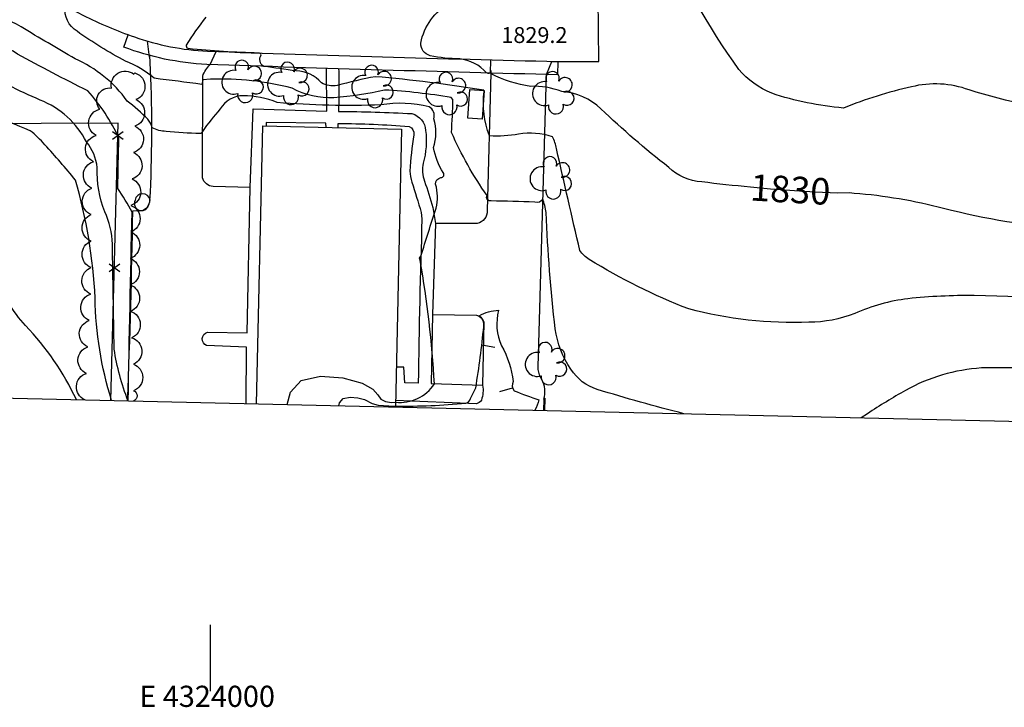
# Model space of a CAD drawing. Extents: x 4322825 to 4325782, y 202102 to 204972.
# Drawn here: x 4323928 to 4324300, y 202102 to 202361 of the extents above; entities that cross this region are included whole.
import ezdxf
from ezdxf.enums import TextEntityAlignment as Align

# ---------------------------------------------------------------- set-up
doc = ezdxf.new("R2010")
doc.units = 0
doc.header["$LTSCALE"] = 100
doc.header["$MEASUREMENT"] = 0
doc.linetypes.add('PAVDWY', pattern=[0.26, 0.2, -0.06])
doc.linetypes.add('PAVED', pattern=[0.81, 0.75, -0.06])
doc.layers.get('0').update_dxf_attribs({"linetype": 'CONTINUOUS'})
for name, color, linetype in [('C-INDX', 4, 'CONTINUOUS'), ('C-INDX-CL', 4, 'CONTINUOUS'), ('C-INDXLBL', 4, 'CONTINUOUS'), ('C-INTRM', 44, 'CONTINUOUS'), ('C-INTRM-CL', 44, 'CONTINUOUS'), ('C-INTRMDP', 44, 'CONTINUOUS'), ('C-INTRMDP-CL', 44, 'CONTINUOUS'), ('C-INTRMDP-PAT', 44, 'CONTINUOUS'), ('C-SPOTEL', 44, 'CONTINUOUS'), ('M-FENCE', 8, 'CONTINUOUS'), ('M-FENCE-PAT', 8, 'CONTINUOUS'), ('M-RETWALL', 6, 'CONTINUOUS'), ('M-VEGL', 3, 'CONTINUOUS'), ('M-VEGS', 3, 'CONTINUOUS'), ('P-CONCPAD', 2, 'CONTINUOUS'), ('P-CURBPK', 6, 'CONTINUOUS'), ('P-MSIDEWALK', 2, 'CONTINUOUS'), ('P-PAVDW', 7, 'PAVDWY'), ('P-PAVPK', 7, 'PAVDWY'), ('P-SIDEWALK', 2, 'CONTINUOUS'), ('R-CURBRD', 6, 'CONTINUOUS'), ('R-PAVRD', 7, 'PAVED'), ('S-BUILDING', 4, 'CONTINUOUS'), ('SV-GRID', 7, 'CONTINUOUS'), ('SV-GRID-TEXT', 7, 'CONTINUOUS'), ('SV-SHEET', 7, 'CONTINUOUS')]:
    doc.layers.add(name, color=color, linetype=linetype)
doc.styles.add('ITALIC', font='ROMANS.SHX', dxfattribs={"oblique": 25})
doc.styles.get("Standard").update_dxf_attribs({"font": 'ROMANS.shx'})

# ---------------------------------------------------------------- blocks, each defined once
blk = doc.blocks.new('TREE')
at = {"linetype": 'CONTINUOUS'}
for centre, radius, start, end in [((-0.0091, 0.0536), 0.0258, 335.8002, 210.2293), ((-0.0394, -0.0039), 0.0452, 79.7264, 289.7946), ((0.0382, 0.0291), 0.0275, 260.759, 149.6138), ((0.046, -0.0217), 0.0266, 236.6404, 117.338), ((0.0039, -0.0522), 0.0287, 168.2151, 16.7673)]:
    blk.add_arc(centre, radius, start, end, dxfattribs=at)
blk = doc.blocks.new('FP')
at = {"linetype": 'CONTINUOUS'}
for p, q in [((0.0143, -0.02), (-0.0143, 0.02)), ((-0.0143, -0.02), (0.0143, 0.02))]:
    blk.add_line(p, q, dxfattribs=at)
blk = doc.blocks.new('DEP')
blk.add_line((0, -0.05), (0, 0))

msp = doc.modelspace()

# ---------------------------------------------------------------- linework, layer by layer
at = {"layer": 'C-INDX'}
for points, elevation in [([(4324204.01, 202298.13, -0.005105), (4324185.61, 202300.13, -0.174631), (4324173.17, 202305.61, -0.026564), (4324147.56, 202327.73, 0.171735), (4324132.76, 202334.24, 0.108767), (4324120.99, 202336.2, -0.079777), (4324106.01, 202340.91), (4324105.82, 202342.36, -0.829076), (4324104.34, 202341.33, 0.181393), (4324094.17, 202346.59, -0.050454), (4324082.96, 202347.8, -0.343148), (4324079.42, 202352.53, -0.224113), (4324090.54, 202367.68, 0.363986), (4324088.15, 202369.51, -0.036308), (4324038.31, 202389.83), (4324037.37, 202391.56, -0.074933), (4324048.81, 202392.2, 0.095648), (4324058.86, 202393.55, 0.130054), (4324063.68, 202399.33, 0.04103), (4324070.19, 202418.25)], 1830), ([(4323968.8, 202217.46, -0.054948), (4323963.58, 202237, -0.001106), (4323962.9, 202276.67, 0.101643), (4323960, 202288.86, -0.105589), (4323957.19, 202305.57, 0.13871), (4323953.13, 202315.25, 0.178679), (4323935.63, 202331.05, -0.012839), (4323923.58, 202336.61)], 1840), ([(4324500.39, 202205.19, -0.160416), (4324485.72, 202222.49, 0.069729), (4324476.28, 202237.38, 0.154245), (4324458.1, 202243.96, -0.099499), (4324449.19, 202247.49, 0.010167), (4324392.83, 202272.67, 0.080186), (4324364.84, 202278.68, 0.010048), (4324325.12, 202282.37, -0.047351), (4324277.04, 202290.11, 0.044258), (4324243.23, 202295.81)], 1830)]:
    msp.add_lwpolyline(points, format="xyb", dxfattribs=dict(at, elevation=elevation))
at = {"layer": 'C-INDX-CL', "elevation": 1830}
msp.add_lwpolyline([(4324243.23, 202295.81), (4324241.45, 202295.97), (4324237.13, 202295.84), (4324228.32, 202296.24), (4324220.66, 202296.71), (4324211.57, 202297.42), (4324204.01, 202298.13)], dxfattribs=at)
at = {"layer": 'C-INTRM'}
for points, elevation in [([(4323976.28, 202323.79, 0.03946), (4323968.49, 202330.67, 0.133327), (4323948.79, 202346.62, -0.004264), (4323928.43, 202358.65, 0.123296), (4323912.71, 202363.26, -0.296802), (4323911, 202365.1, 0.070576), (4323910.64, 202373.32, -0.08689), (4323907.19, 202380.37, -0.097904), (4323897.43, 202408.94, -0.185909), (4323898.08, 202410.61, 0.165806), (4323900.98, 202413.23, -0.072508), (4323887.49, 202456.15, 0.218517), (4323883.48, 202456.62, -0.49195), (4323882.28, 202459.57, 0.057314), (4323885.32, 202460.32, 0.224303), (4323883.94, 202466.17, -0.316226), (4323879.93, 202472.02, -0.026553), (4323877.64, 202495.39, 0.094766), (4323868.43, 202513.18, 0.005298), (4323860.47, 202524.37)], 1836), ([(4323968.89, 202217.46, -0.002435), (4323970.37, 202288.73, 0.019497), (4323964.93, 202297.65, -0.000326), (4323965.31, 202316.71, 0.075364), (4323953.58, 202334.55, -0.010166), (4323927.03, 202348.4, 0.214552), (4323896.99, 202353.6, -0.104325), (4323885.49, 202353.8, -0.446784), (4323885.18, 202355.99, 0.20897), (4323886.94, 202366.83, 0.024127), (4323876.65, 202398.11, -0.051836), (4323870.14, 202425.02, 0.014005), (4323866.24, 202446.57, -0.139908), (4323867.61, 202459.34, 0.129201), (4323867.48, 202462.15, -0.102599), (4323862.31, 202480.78, -0.009833), (4323861.67, 202499.65, 0.091827), (4323858.49, 202505.67)], 1838), ([(4324331.39, 202325.58, -0.049628), (4324286.68, 202334.88, 0.149591), (4324264.9, 202336.04, 0.039667), (4324239.18, 202328.02, -0.057853), (4324212.11, 202333.59, -0.111584), (4324199.61, 202342.61, -0.052866), (4324170.28, 202394.7, -0.333478), (4324172.1, 202404.95, 0.041388), (4324189.27, 202427.97, 0.071208), (4324193.2, 202444.11), (4324199.98, 202436.38, 0.099125), (4324210.6, 202424.59, 0.343933), (4324226.9, 202418.15), (4324229.01, 202418.64)], 1828), ([(4323962.59, 202217.61, -0.072704), (4323956.38, 202256.29, 0.056817), (4323948.94, 202300.82, 0.012944), (4323937.37, 202314.19, 0.038144), (4323931.79, 202319.48, 0.028813), (4323899.75, 202330.88, 0.058323), (4323851.24, 202329.61, -0.052847), (4323835.3, 202328.93, -0.385609), (4323831.8, 202332.21, 0.129541), (4323831.79, 202339.62, 0.000497), (4323819.69, 202397.1, 0.109789), (4323807.57, 202411.38)], 1842), ([(4324000, 202338.91), (4323997.01, 202338.64), (4323996.73, 202336.98, 0.001082), (4323978.64, 202339.25, 0.095094), (4323967.88, 202345.68, -0.029772), (4323949.53, 202357.01, -0.27691), (4323944.89, 202366.39)], 1834), ([(4324356.79, 202254.12, 0.009388), (4324288.58, 202257.23, 0.027866), (4324263.58, 202256.02, 0.074966), (4324243.48, 202250.39, -0.08945), (4324226.16, 202247.11, -0.073633), (4324180.7, 202252.15, -0.04422), (4324143.09, 202270.86, -0.094783), (4324139.6, 202274.21, -0.002258), (4324130.74, 202312.7, 0.070871), (4324129.2, 202317.21, 0.12128), (4324116.42, 202318.15, -0.059728), (4324105.45, 202317.51, -0.129226), (4324103.4, 202334.29), (4324103.23, 202334.78, 0.019168), (4324062.29, 202339.86, 0.019626), (4324047.79, 202336.54, -0.188629), (4324041.92, 202337.57, 0.212488), (4324032.34, 202342.02, 0.008791), (4324020.07, 202343.73, -0.413505), (4324019.13, 202348.1, 0.388966), (4324018.2, 202348.8, -0.020168), (4323991.56, 202350.48, -0.39695), (4323990.89, 202351.78, -0.030479), (4323998.37, 202362.37, 0.346328)], 1832), ([(4323949.26, 202217.92, 0.0818), (4323930.04, 202245.85, -0.108369), (4323919.29, 202264.59, 0.064772), (4323909.19, 202286.68, -0.030088), (4323893.47, 202313.93, 0.220573), (4323881.43, 202320.69, 0.162671), (4323853.32, 202314.99, -0.124643), (4323836.53, 202312.13, 0.004261), (4323820.95, 202313.61, 0.295148), (4323817.52, 202313.84, -0.248571), (4323812.85, 202313.36, -0.02721), (4323805.38, 202319.9, -0.322469), (4323806.02, 202325.11, 0.155282), (4323805.27, 202327.9, -0.059808), (4323793.42, 202357)], 1844), ([(4324178.87, 202212.61, -0.01272), (4324146.15, 202221.77, -0.183648), (4324136.22, 202229.42, -0.121097), (4324130.27, 202244.61, -0.017153), (4324126.8, 202288.57, 0.04553), (4324125.54, 202293.74, -0.379513), (4324122.5, 202292.48, 0.002317), (4324106.06, 202292.97, -0.653404), (4324104.5, 202294.97, -0.049549), (4324091.06, 202318.8, 0.009379), (4324091.61, 202331.29), (4324090.97, 202331.98, 0.027919), (4324065.77, 202334.83, -0.039192), (4324046.61, 202331.89, -0.140624), (4324030.84, 202335.52, 0.073359), (4324000, 202338.91)], 1834), ([(4324069.94, 202216.92, 0.282864), (4324084.61, 202223.89, 0.0285), (4324079.22, 202270.51, -0.459613), (4324079.52, 202272.03, -0.008772), (4324085.29, 202290.26, 0.129643), (4324085.05, 202299.22, -0.386154), (4324087.07, 202301.79, 0.668997), (4324087.94, 202303.63, -0.093372), (4324084.25, 202313.11, 0.151964), (4324084.42, 202323.96, 0.329186), (4324082.58, 202328.54, 0.10119), (4324064.37, 202329.22, -0.029545), (4324025.15, 202330.11, 0.097659), (4324012.37, 202332.7, 0.260866), (4324003.65, 202327.67, 0.027608), (4323996.9, 202319.19, -0.438258), (4323996, 202318.43, -0.025252), (4323983.18, 202319.18, -0.100525), (4323977.89, 202320.55, 0.126992), (4323976.28, 202323.79)], 1836), ([(4324409.25, 202207.3, 0.031313), (4324356.81, 202227.9, 0.018768), (4324291.43, 202229.87, 0.111155), (4324262.67, 202221.39, 0.01868), (4324248.32, 202212.61), (4324245.85, 202211.07)], 1834)]:
    msp.add_lwpolyline(points, format="xyb", dxfattribs=dict(at, elevation=elevation))
at = {"layer": 'C-INTRM', "elevation": 1838}
msp.add_lwpolyline([(4323977.11, 202293.24, 0.848241), (4323971.46, 202293.29, 1.110695), (4323976.59, 202291.34, 0.120429), (4323977.11, 202293.24)], format="xyb", close=True, dxfattribs=at)
at = {"layer": 'C-INTRM-CL', "elevation": 1836}
msp.add_lwpolyline([(4324028.98, 202216.07), (4324030.19, 202220.71), (4324034.25, 202225.14), (4324041.49, 202226.76), (4324050, 202226.11), (4324057.24, 202224.19), (4324061.34, 202221.92), (4324063.2, 202219.76), (4324064.35, 202218.1), (4324066.06, 202217.2), (4324068.34, 202216.88), (4324069.94, 202216.92)], dxfattribs=at)
at = {"layer": 'C-INTRMDP', "elevation": 1834}
msp.add_lwpolyline([(4324069.91, 202215.5, 0.026751), (4324096.46, 202216.58, 0.296475), (4324098.24, 202218.29, 0.015735), (4324100.22, 202222.37, 0.018443), (4324103.24, 202245.52, 0.28614), (4324101.48, 202249.6, -0.110498), (4324108.88, 202251.67, 0.177032), (4324109.99, 202238.26, -0.086715), (4324114.42, 202224.74, 0.316779), (4324114.76, 202221.27, 0.025024), (4324124.12, 202217.88, -0.066691), (4324122.5, 202213.92)], format="xyb", dxfattribs=at)
at = {"layer": 'C-INTRMDP-CL', "elevation": 1834}
for points in [[(4324048.46, 202215.62), (4324048.75, 202216.73), (4324050.17, 202218.28), (4324052.7, 202218.85), (4324055.68, 202218.62), (4324058.21, 202217.95)], [(4324058.21, 202217.95), (4324061.07, 202216.4), (4324063.33, 202215.83), (4324067.35, 202215.53), (4324069.91, 202215.5)]]:
    msp.add_lwpolyline(points, dxfattribs=at)
at = {"layer": 'M-FENCE'}
msp.add_lwpolyline([(4323962.36, 202217.61), (4323965.06, 202322.27), (4323819.2, 202321.69), (4323870.93, 202349.6), (4323926.26, 202376.11)], dxfattribs=at)
at = {"layer": 'M-RETWALL'}
msp.add_lwpolyline([(4324126.35, 202213.83), (4324126.46, 202218.5)], dxfattribs=at)
at = {"layer": 'M-VEGL'}
for points in [[(4323952.46, 202217.84, -0.7), (4323953.08, 202227.82, -0.7), (4323953.62, 202237.81, -0.7), (4323954.15, 202247.79, -0.7), (4323954.74, 202257.78, -0.7), (4323954.92, 202267.77, -0.7), (4323954.91, 202277.77, -0.7), (4323954.92, 202287.77, -0.7), (4323955.1, 202297.77, -0.7), (4323955.7, 202307.75, -0.7), (4323956.71, 202317.69, -0.7), (4323958.13, 202327.59, -0.7), (4323962.56, 202335.54, -0.7), (4323971.04, 202340.83, -0.7), (4323971.64, 202341.2, -0.7)], [(4323971.64, 202341.2, -0.7), (4323971.78, 202331.2, -0.7), (4323971.38, 202321.21, -0.7), (4323970.88, 202311.22, -0.7), (4323970.31, 202301.24, -0.7), (4323969.9, 202291.25, -0.7), (4323969.81, 202281.25, -0.7), (4323969.61, 202271.25, -0.7), (4323969.63, 202261.25, -0.7), (4323969.73, 202251.25, -0.7), (4323970.17, 202241.26, -0.7), (4323970.83, 202231.29, -0.7), (4323970.9, 202221.29, -0.7), (4323970.84, 202217.42, -0.7)]]:
    msp.add_lwpolyline(points, format="xyb", dxfattribs=at)
at = {"layer": 'P-CONCPAD'}
msp.add_lwpolyline([(4324097.98, 202335.08), (4324103.42, 202334.69), (4324102.63, 202323.84), (4324097.2, 202324.23)], close=True, dxfattribs=at)
at = {"layer": 'P-CURBPK'}
for points in [[(4323976.86, 202347.91), (4323977.15, 202342.46, -0.024675), (4323976.95, 202293.14, -0.329341), (4323973.84, 202289.16), (4323970.46, 202289.04, -0.005865), (4323968.52, 202217.47)], [(4324013.42, 202216.43), (4324013.54, 202237.77), (4323998.51, 202238.35, -0.713022), (4323998.83, 202243.4), (4324013.85, 202243.1), (4324014.92, 202298.07), (4324000.97, 202298.4, -0.328857), (4323996.95, 202301.71), (4323997.02, 202340.08, -0.12376), (4323999.82, 202344.44)], [(4324105.88, 202341.24), (4324104.55, 202289.3, -0.364976), (4324100.76, 202284.46), (4324084.97, 202284.37), (4324083.87, 202250), (4324100.55, 202249.8, -0.256279), (4324103.25, 202247.13), (4324102.82, 202223.34)], [(4324125.94, 202218.14), (4324126.15, 202218.97, 0.198617), (4324124.72, 202226.41, -0.122239), (4324123.78, 202230.26), (4324126.97, 202340.68)]]:
    msp.add_lwpolyline(points, format="xyb", dxfattribs=at)
at = {"layer": 'P-MSIDEWALK'}
for points in [[(4324014.92, 202298.07), (4324016.1, 202327.68), (4324043.9, 202326.9), (4324043.8, 202343.02)], [(4324043.65, 202320.74), (4324043.58, 202322.28), (4324021.04, 202322.6), (4324021.01, 202321.24)]]:
    msp.add_lwpolyline(points, dxfattribs=at)
for points in [[(4324048.4, 202342.87), (4324048.42, 202341.79), (4324048.47, 202331.08), (4324048.4, 202326.77, -0.010915), (4324076.11, 202325.93, -0.318043), (4324081.28, 202319.59, -0.098856), (4324080.37, 202307.23, 0.125228), (4324080.79, 202300.42, -0.027462), (4324084, 202290.45), (4324084.97, 202284.37)], [(4324048.16, 202320.64), (4324048.17, 202322.23, -0.018444), (4324075.06, 202321.04, -0.372458), (4324076.77, 202317.92, 0.022132), (4324075.29, 202304.23, 0.064287), (4324076.04, 202300.06, -0.014721), (4324079.57, 202288.63), (4324079.89, 202286.21, 0.004051), (4324078.48, 202224.12), (4324073.42, 202224.29), (4324072.98, 202230.21), (4324070.23, 202230.22)], [(4324083.87, 202250), (4324083.39, 202223.96), (4324083.39, 202223.96), (4324102.82, 202223.34, -0.12417), (4324102.36, 202217.73, -0.18079), (4324100.48, 202216.36), (4324069.95, 202217.63)]]:
    msp.add_lwpolyline(points, format="xyb", dxfattribs=at)
at = {"layer": 'P-PAVDW', "flags": 128}
for points in [[(4323976.9, 202347.3), (4323976.2, 202353.29)], [(4323999.86, 202344.44), (4324002.08, 202349.37)], [(4324105.86, 202346.23), (4324105.7, 202341.24)], [(4324126.97, 202340.68), (4324129.01, 202345.64)]]:
    msp.add_lwpolyline(points, dxfattribs=at)
at = {"layer": 'P-PAVPK', "flags": 128}
msp.add_lwpolyline([(4324125.94, 202218.14), (4324125.83, 202213.84)], dxfattribs=at)
at = {"layer": 'P-SIDEWALK'}
msp.add_lwpolyline([(4324131.27, 202345.59), (4324131.17, 202340.59, -0.002327), (4323998.55, 202344.48, -0.077149), (4323967.17, 202351.03), (4323968.82, 202355.73)], format="xyb", dxfattribs=at)
at = {"layer": 'R-CURBRD'}
msp.add_lwpolyline([(4322963.45, 202735.47), (4323064.38, 202732.62), (4323369.27, 202724.24), (4323410.76, 202722.8, -0.008985), (4323479.97, 202721.06), (4323569.51, 202718.85), (4323795.75, 202712.58), (4323868.59, 202710.53, -0.238272), (4323887.48, 202700.92, -0.110334), (4323891.97, 202690.94), (4323892.16, 202684.06, -0.002975), (4323887.13, 202493.58, 0.01497), (4323887.22, 202459.39, 0.10599), (4323902.99, 202409.7, 0.150068), (4323951.76, 202363.12, 0.033332), (4323971.23, 202354.87, 0.070816), (4323998.8, 202349.48, 0.002514), (4324131.27, 202345.59)], format="xyb", dxfattribs=at)
at = {"layer": 'R-PAVRD', "flags": 128}
msp.add_lwpolyline([(4324129.01, 202345.64), (4324146.74, 202345.55), (4324146.34, 202389.33), (4324137.69, 202389.7)], dxfattribs=at)
at = {"layer": 'S-BUILDING'}
msp.add_lwpolyline([(4324017.37, 202216.34), (4324019.69, 202321.27), (4324072.22, 202320.11), (4324069.9, 202215.13)], dxfattribs=at)
at = {"layer": 'SV-GRID'}
msp.add_lwpolyline([(4324000, 202107.87), (4324000, 202132.87)], dxfattribs=at)
at = {"layer": 'SV-SHEET'}
msp.add_lwpolyline([(4322954.58, 202240.88), (4325610.57, 202179.57), (4325632.64, 203498.62), (4325654.71, 204817.68), (4323002, 204886.17)], close=True, dxfattribs=at)

# ---------------------------------------------------------------- block references
at = {"layer": 'C-INTRMDP-PAT', "xscale": 100, "yscale": 100, "zscale": 100}
for p, rotation in [((4324102.5, 202238.48, 1834), 79.33965170546466), ((4324114.16, 202222.36, 1834), 286.1275758259598)]:
    msp.add_blockref('DEP', p, dxfattribs=dict(at, rotation=rotation))
at = {"layer": 'M-FENCE-PAT', "xscale": 100, "yscale": 100, "zscale": 100, "rotation": 90}
for p in [(4323964.94, 202317.58), (4323963.65, 202267.6)]:
    msp.add_blockref('FP', p, dxfattribs=at)
at = {"layer": 'M-VEGS', "xscale": 100, "yscale": 100, "zscale": 100}
for p in [(4324012.69, 202338.17), (4324030.01, 202337.42), (4324061.79, 202336.23), (4324089.88, 202333.61), (4324130.13, 202333.87), (4324129.18, 202301.73), (4324127.39, 202231.59)]:
    msp.add_blockref('TREE', p, dxfattribs=at)

# ---------------------------------------------------------------- texts
at = {"layer": 'C-INDXLBL', "style": 'ITALIC', "oblique": 25}
msp.add_text('1830', height=10, rotation=356.7, dxfattribs=at).set_placement((4324203.72, 202293.14, 1830))
at = {"layer": 'C-SPOTEL'}
msp.add_text('1829.2', height=6, dxfattribs=at).set_placement((4324109.9, 202352.59, 1829.21))
at = {"layer": 'SV-GRID-TEXT'}
msp.add_text('E 4324000', height=8, dxfattribs=at).set_placement((4323998.7, 202101.87), align=Align.CENTER)

doc.saveas('drawing.dxf')
